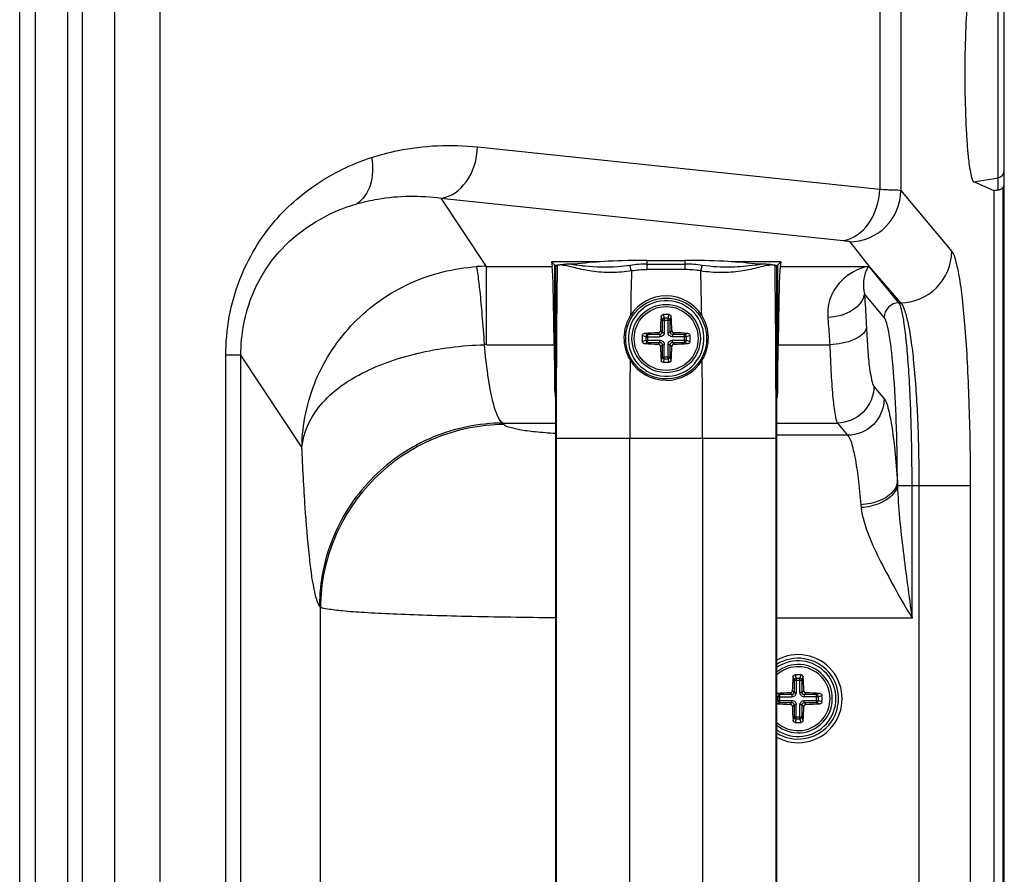
# Paper-space layout '13000539_1' of a CAD drawing. Units: millimetres. Extents: x 0 to 297, y 0 to 210.
# Drawn here: x 183 to 197, y 112 to 124 of the extents above; entities that cross this region are included whole.
import ezdxf

# ---------------------------------------------------------------- set-up
doc = ezdxf.new("R2010")
doc.units = ezdxf.units.MM
doc.header["$LTSCALE"] = 16.335
doc.layers.get('0').update_dxf_attribs({"linetype": 'CONTINUOUS'})
doc.layers.add('AXES', color=7, linetype='CONTINUOUS')
doc.layers.add('GEOM', color=7, linetype='CONTINUOUS')

psp = doc.layouts.new('13000539_1')

# ---------------------------------------------------------------- linework, layer by layer
at = {"color": 7, "linetype": 'CONTINUOUS'}
for p, q in [((196.871, 86.248), (196.871, 145.184)), ((184.773, 88.482), (184.773, 142.951)), ((184.133, 94.999), (184.133, 138.216)), ((184.333, 94.999), (184.333, 138.216)), ((183.692, 95.109), (183.692, 130.624)), ((196.788, 121.804), (196.788, 124.629)), ((196.733, 121.627), (196.458, 121.746)), ((196.733, 86.272), (196.733, 121.627)), ((194.768, 120.932), (195.034, 120.598)), ((192.013, 120.679), (192.529, 120.679)), ((191.38, 120.66), (190.709, 120.66)), ((190.756, 120.614), (190.709, 120.66)), ((190.709, 120.66), (190.72, 120.598)), ((190.789, 120.615), (190.767, 120.594)), ((190.767, 120.594), (190.767, 105.839)), ((190.846, 120.622), (190.871, 120.624)), ((193.832, 120.66), (193.162, 120.66)), ((193.669, 120.624), (193.671, 120.624)), ((193.671, 120.624), (193.671, 120.624)), ((193.68, 120.623), (193.683, 120.623)), ((193.753, 120.615), (193.774, 120.594)), ((193.774, 120.594), (193.774, 105.839)), ((193.786, 120.614), (193.832, 120.66)), ((193.832, 120.66), (193.822, 120.598)), ((195.028, 120.599), (195.459, 120.102))]:
    psp.add_line(p, q, dxfattribs=at)
at = {"color": 9, "linetype": 'CONTINUOUS'}
for p, q in [((195.176, 144.468), (195.176, 121.648)), ((195.465, 144.468), (195.465, 121.628)), ((185.389, 88.482), (185.389, 142.951)), ((183.477, 95.109), (183.477, 130.624)), ((189.706, 122.222), (195.176, 121.648)), ((196.458, 121.746), (196.788, 121.804)), ((196.788, 121.635), (196.788, 121.804)), ((195.465, 121.628), (196.156, 120.798)), ((196.857, 86.248), (196.857, 121.676)), ((189.211, 121.526), (194.681, 120.951)), ((189.829, 120.598), (189.211, 121.526)), ((192.013, 120.553), (192.013, 120.679)), ((192.529, 120.553), (192.529, 120.679)), ((189.829, 119.532), (189.828, 120.598)), ((189.829, 120.598), (190.72, 120.598)), ((190.756, 118.9), (190.756, 120.614)), ((191.119, 120.605), (191.054, 120.614)), ((192.013, 120.629), (192.529, 120.629)), ((192.529, 120.553), (192.013, 120.553)), ((193.786, 120.614), (193.786, 118.9)), ((193.822, 120.598), (195.034, 120.598)), ((195.435, 120.102), (195.028, 120.599)), ((195.236, 119.903), (194.968, 120.225)), ((195.435, 120.102), (195.459, 120.102)), ((189.829, 119.532), (190.747, 119.532)), ((193.795, 119.532), (194.497, 119.532)), ((186.486, 119.388), (186.282, 119.388)), ((186.282, 107.045), (186.282, 119.388)), ((186.486, 107.045), (186.486, 119.388)), ((187.317, 118.139), (186.486, 119.388)), ((195.098, 118.964), (195.237, 118.796)), ((190.048, 118.466), (190.767, 118.466)), ((190.062, 118.445), (190.048, 118.466)), ((193.774, 118.466), (194.6, 118.466)), ((194.6, 118.466), (194.739, 118.299)), ((194.739, 118.299), (193.774, 118.299)), ((190.776, 118.26), (193.766, 118.26)), ((190.776, 118.26), (190.776, 108.172)), ((191.775, 108.172), (191.775, 118.26)), ((192.766, 118.26), (192.766, 108.172)), ((193.766, 108.172), (193.766, 118.26)), ((195.418, 117.615), (196.407, 117.615)), ((195.616, 115.812), (195.616, 117.615)), ((195.709, 117.615), (195.709, 108.817)), ((196.407, 117.615), (196.407, 108.817)), ((187.568, 115.959), (187.554, 115.98)), ((187.568, 110.474), (187.568, 115.959)), ((195.616, 115.812), (193.774, 115.812))]:
    psp.add_line(p, q, dxfattribs=at)
at = {"color": 7, "linetype": 'CONTINUOUS'}
psp.add_circle((192.271, 119.616), 0.55, dxfattribs=at)
for centre, radius, start, end in [((196.771, 121.902), 0.0999, 279.9233, 359.9831), ((191.015, 117.915), 2.712, 92.8412, 93.0457), ((191.062, 116.945), 3.684, 92.3425, 92.8279), ((191.13, 115.291), 5.339, 91.7216, 92.3462), ((191.306, 109.577), 11.056, 91.2586, 91.7435), ((193.203, 108.329), 12.304, 88.2814, 88.7171), ((193.393, 114.782), 5.849, 87.6831, 88.2507), ((193.478, 116.932), 3.697, 87.0437, 87.654), ((193.484, 117.119), 3.509, 86.811, 86.9482), ((193.592, 118.989), 1.636, 86.3461, 86.81), ((192.271, 119.624), 0.573, 90.0088, 147.5351), ((192.271, 119.624), 0.573, 32.475, 89.9778), ((192.274, 119.622), 0.577, 147.4964, 211.1262), ((192.268, 119.622), 0.577, 328.877, 32.5021), ((192.271, 119.621), 0.574, 211.1783, 269.9405), ((192.27, 119.62), 0.574, 270.0529, 328.8353), ((194.066, 114.716), 0.599, 240.8176, 119.1824), ((194.066, 114.716), 0.55, 237.9347, 122.0653)]:
    psp.add_arc(centre, radius, start, end, dxfattribs=at)
at = {"color": 9, "linetype": 'CONTINUOUS'}
for centre, radius, start, end in [((189.845, 118.106), 2.493, 90.3798, 93.51), ((391.64, 118.296), 200.865, 179.33851, 180.01028), ((192.011, 119.131), 1.498, 89.9273, 98.8473), ((192.012, 119.232), 1.32, 89.9657, 99.246), ((192.53, 119.113), 1.516, 81.2282, 90.0439), ((192.53, 119.234), 1.319, 80.748, 90.0399), ((193.566, 120.638), 0.106, 345.3677, 352.1496), ((193.667, 120.654), 0.043, 271.5238, 275.841), ((-7.1, 118.296), 200.866, 359.98972, 0.66148), ((241.79, 119.201), 50.008, 178.4707, 179.1626), ((135.667, 119.054), 57.094, 0.8803, 1.4863), ((189.815, 118.589), 0.944, 89.1828, 90.8179), ((312.094, 118.279), 120.318, 179.50274, 180.0089), ((66.136, 118.252), 126.63, 0.00372, 0.48467), ((200.31, 117.765), 4.895, 181.1865, 181.754), ((195.832, 117.431), 0.916, 184.7167, 187.2461)]:
    psp.add_arc(centre, radius, start, end, dxfattribs=at)
at = {"color": 7, "linetype": 'CONTINUOUS'}
for centre, major_axis, start_param, end_param in [((190.716, 118.609), (0, 2), -1.0911, -0.10472), ((191.756, 120.614), (1, 0), -3.124139, -2.915532), ((192.786, 120.614), (1, 0), -0.226053, -0.017453), ((193.826, 118.609), (0, 2), 0.10472, 1.0911), ((190.778, 120.455), (0, 2), -4.232693, -3.821098), ((193.764, 120.455), (0, 2), -2.462088, -2.050493)]:
    psp.add_ellipse(centre, major_axis=major_axis, ratio=0.017455, start_param=start_param, end_param=end_param, dxfattribs=at)
for points, knots in [([(196.458, 124.687), (196.444, 124.682), (196.427, 124.632), (196.406, 124.548), (196.386, 124.407), (196.368, 124.227), (196.353, 124.009), (196.338, 123.668), (196.331, 123.216), (196.338, 122.765), (196.353, 122.424), (196.368, 122.205), (196.386, 122.026), (196.406, 121.885), (196.427, 121.801), (196.444, 121.751), (196.458, 121.746)], [0, 0, 0, 0, 0.01487, 0.045972, 0.093216, 0.155165, 0.229666, 0.31406, 0.5, 0.68594, 0.770334, 0.844835, 0.906784, 0.954028, 0.98513, 1, 1, 1, 1]), ([(196.788, 121.635), (196.806, 121.637), (196.834, 121.646), (196.849, 121.67), (196.857, 121.676)], [0, 0, 0, 0, 0.64993, 1, 1, 1, 1]), ([(196.857, 121.676), (196.858, 121.676), (196.869, 121.685), (196.871, 121.701), (196.871, 121.712)], [0, 0, 0, 0, 0.1149, 1, 1, 1, 1]), ([(192.013, 120.679), (191.836, 120.679), (191.519, 120.672), (191.203, 120.649), (191.063, 120.63)], [0, 0, 0, 0, 0.556648, 1, 1, 1, 1]), ([(193.478, 120.63), (193.339, 120.649), (193.022, 120.672), (192.705, 120.679), (192.529, 120.679)], [0, 0, 0, 0, 0.443349, 1, 1, 1, 1]), ([(190.789, 120.615), (190.79, 120.617), (190.796, 120.617), (190.807, 120.619), (190.825, 120.621), (190.838, 120.622), (190.846, 120.622)], [0, 0, 0, 0, 0.092538, 0.291692, 0.595219, 1, 1, 1, 1]), ([(193.696, 120.622), (193.704, 120.622), (193.717, 120.621), (193.735, 120.619), (193.745, 120.617), (193.751, 120.617), (193.753, 120.615)], [0, 0, 0, 0, 0.404736, 0.708255, 0.907495, 1, 1, 1, 1])]:
    psp.add_open_spline(points, degree=3, knots=knots, dxfattribs=at)
at = {"color": 9, "linetype": 'CONTINUOUS'}
for points, knots in [([(188.264, 122.078), (188.381, 122.116), (188.851, 122.241), (189.346, 122.26), (189.706, 122.222)], [0, 0, 0, 0, 0.254061, 1, 1, 1, 1]), ([(189.211, 121.526), (189.345, 121.54), (189.616, 121.751), (189.698, 122.056), (189.706, 122.222)], [0, 0, 0, 0, 0.446537, 1, 1, 1, 1]), ([(186.282, 119.388), (186.28, 119.737), (186.403, 120.406), (186.892, 121.224), (187.541, 121.774), (188.023, 122.002), (188.264, 122.078)], [0, 0, 0, 0, 0.294086, 0.556346, 0.787582, 1, 1, 1, 1]), ([(188.264, 122.078), (188.284, 121.953), (188.283, 121.716), (188.149, 121.503), (188.062, 121.448)], [0, 0, 0, 0, 0.550639, 1, 1, 1, 1]), ([(194.681, 120.951), (194.815, 120.965), (195.085, 121.177), (195.167, 121.481), (195.176, 121.648)], [0, 0, 0, 0, 0.446537, 1, 1, 1, 1]), ([(194.768, 120.932), (194.945, 120.933), (195.313, 121.084), (195.463, 121.451), (195.465, 121.628)], [0, 0, 0, 0, 0.500294, 1, 1, 1, 1]), ([(195.176, 121.648), (195.242, 121.645), (195.338, 121.637), (195.437, 121.638), (195.465, 121.628)], [0, 0, 0, 0, 0.68817, 1, 1, 1, 1]), ([(188.062, 121.448), (188.155, 121.475), (188.532, 121.562), (188.926, 121.564), (189.211, 121.526)], [0, 0, 0, 0, 0.252619, 1, 1, 1, 1]), ([(186.486, 119.388), (186.485, 119.671), (186.585, 120.204), (187.092, 120.995), (187.68, 121.338), (188.061, 121.448)], [0, 0, 0, 0, 0.306431, 0.569611, 1, 1, 1, 1]), ([(194.681, 120.951), (194.701, 120.949), (194.729, 120.944), (194.762, 120.939), (194.768, 120.932)], [0, 0, 0, 0, 0.676331, 1, 1, 1, 1]), ([(195.459, 120.102), (195.636, 120.103), (196.004, 120.253), (196.154, 120.621), (196.156, 120.798)], [0, 0, 0, 0, 0.500294, 1, 1, 1, 1]), ([(196.156, 120.798), (196.183, 120.766), (196.217, 120.651), (196.262, 120.438), (196.302, 120.128), (196.339, 119.735), (196.368, 119.271), (196.398, 118.557), (196.407, 117.998), (196.407, 117.615)], [0, 0, 0, 0, 0.038892, 0.107951, 0.206212, 0.330616, 0.477336, 0.641473, 1, 1, 1, 1]), ([(187.317, 118.139), (187.322, 118.449), (187.452, 119.075), (187.982, 119.87), (188.762, 120.421), (189.383, 120.574), (189.693, 120.594)], [0, 0, 0, 0, 0.24897, 0.499691, 0.750465, 1, 1, 1, 1]), ([(189.801, 119.532), (189.791, 119.666), (189.772, 119.909), (189.745, 120.226), (189.717, 120.445), (189.705, 120.558), (189.692, 120.594)], [0, 0, 0, 0, 0.378586, 0.682597, 0.893861, 1, 1, 1, 1]), ([(191.8, 120.535), (191.709, 120.521), (191.528, 120.507), (191.271, 120.525), (191.082, 120.563), (190.962, 120.595), (190.915, 120.607), (190.894, 120.61)], [0, 0, 0, 0, 0.30001, 0.594067, 0.840373, 0.932069, 1, 1, 1, 1]), ([(191.054, 120.614), (191.039, 120.616), (191.011, 120.619), (190.983, 120.627), (190.97, 120.628)], [0, 0, 0, 0, 0.523088, 1, 1, 1, 1]), ([(191.78, 120.611), (191.724, 120.603), (191.521, 120.58), (191.315, 120.584), (191.167, 120.6)], [0, 0, 0, 0, 0.27692, 1, 1, 1, 1]), ([(191.8, 120.535), (191.798, 120.54), (191.789, 120.565), (191.784, 120.591), (191.78, 120.611)], [0, 0, 0, 0, 0.210778, 1, 1, 1, 1]), ([(192.742, 120.535), (192.744, 120.54), (192.752, 120.565), (192.758, 120.591), (192.761, 120.611)], [0, 0, 0, 0, 0.210657, 1, 1, 1, 1]), ([(193.647, 120.61), (193.627, 120.607), (193.579, 120.595), (193.46, 120.563), (193.271, 120.525), (193.015, 120.507), (192.833, 120.52), (192.742, 120.535)], [0, 0, 0, 0, 0.068147, 0.160107, 0.404988, 0.697908, 1, 1, 1, 1]), ([(193.481, 120.613), (193.374, 120.599), (193.135, 120.576), (192.893, 120.591), (192.761, 120.611)], [0, 0, 0, 0, 0.445944, 1, 1, 1, 1]), ([(193.572, 120.628), (193.557, 120.627), (193.527, 120.619), (193.497, 120.615), (193.481, 120.613)], [0, 0, 0, 0, 0.474289, 1, 1, 1, 1]), ([(193.696, 120.622), (193.694, 120.621), (193.687, 120.615), (193.678, 120.612), (193.672, 120.612)], [0, 0, 0, 0, 0.27715, 1, 1, 1, 1]), ([(195.022, 120.598), (194.881, 120.573), (194.668, 120.453), (194.489, 120.181), (194.462, 119.997), (194.47, 119.902)], [0, 0, 0, 0, 0.445411, 0.703247, 1, 1, 1, 1]), ([(195.022, 120.598), (195.01, 120.581), (194.953, 120.467), (194.945, 120.329), (194.968, 120.225)], [0, 0, 0, 0, 0.165504, 1, 1, 1, 1]), ([(194.968, 120.225), (194.958, 120.135), (194.799, 119.955), (194.588, 119.907), (194.47, 119.902)], [0, 0, 0, 0, 0.43259, 1, 1, 1, 1]), ([(194.968, 120.225), (194.97, 120.189), (194.981, 120.035), (194.99, 119.881), (194.995, 119.763)], [0, 0, 0, 0, 0.235661, 1, 1, 1, 1]), ([(195.435, 120.102), (195.385, 120.101), (195.28, 120.058), (195.237, 119.953), (195.236, 119.903)], [0, 0, 0, 0, 0.500294, 1, 1, 1, 1]), ([(195.616, 117.615), (195.616, 117.915), (195.608, 118.473), (195.578, 119.135), (195.54, 119.578), (195.512, 119.821), (195.479, 119.987), (195.455, 120.076), (195.435, 120.102)], [0, 0, 0, 0, 0.35881, 0.669908, 0.794384, 0.892637, 0.961549, 1, 1, 1, 1]), ([(195.459, 120.102), (195.484, 120.078), (195.52, 119.989), (195.565, 119.822), (195.605, 119.579), (195.657, 119.136), (195.698, 118.473), (195.709, 117.915), (195.709, 117.615)], [0, 0, 0, 0, 0.040681, 0.110457, 0.208894, 0.333127, 0.642946, 1, 1, 1, 1]), ([(194.47, 119.902), (194.472, 119.873), (194.483, 119.75), (194.491, 119.627), (194.497, 119.532)], [0, 0, 0, 0, 0.235768, 1, 1, 1, 1]), ([(195.416, 117.664), (195.416, 117.934), (195.407, 118.438), (195.378, 119.034), (195.34, 119.432), (195.311, 119.649), (195.28, 119.8), (195.255, 119.88), (195.236, 119.903)], [0, 0, 0, 0, 0.359508, 0.670096, 0.793769, 0.891688, 0.960923, 1, 1, 1, 1]), ([(194.995, 119.763), (194.983, 119.69), (194.794, 119.563), (194.612, 119.537), (194.497, 119.532)], [0, 0, 0, 0, 0.391534, 1, 1, 1, 1]), ([(194.995, 119.763), (195, 119.662), (195.011, 119.479), (195.031, 119.238), (195.06, 119.076), (195.079, 118.987), (195.098, 118.964)], [0, 0, 0, 0, 0.37639, 0.678957, 0.889903, 1, 1, 1, 1]), ([(187.317, 118.139), (187.334, 118.333), (187.528, 118.748), (188.115, 119.176), (188.901, 119.449), (189.492, 119.523), (189.801, 119.532)], [0, 0, 0, 0, 0.191042, 0.42066, 0.696179, 1, 1, 1, 1]), ([(190.048, 118.466), (190.01, 118.491), (189.953, 118.61), (189.892, 118.83), (189.838, 119.153), (189.812, 119.397), (189.801, 119.532)], [0, 0, 0, 0, 0.121241, 0.333451, 0.631512, 1, 1, 1, 1]), ([(194.497, 119.532), (194.501, 119.397), (194.513, 119.154), (194.533, 118.834), (194.563, 118.616), (194.579, 118.499), (194.6, 118.466)], [0, 0, 0, 0, 0.378208, 0.681625, 0.892525, 1, 1, 1, 1]), ([(195.098, 118.964), (195.096, 118.837), (194.989, 118.575), (194.726, 118.468), (194.6, 118.466)], [0, 0, 0, 0, 0.499706, 1, 1, 1, 1]), ([(195.237, 118.796), (195.236, 118.669), (195.128, 118.407), (194.866, 118.3), (194.739, 118.299)], [0, 0, 0, 0, 0.499706, 1, 1, 1, 1]), ([(195.237, 118.796), (195.265, 118.762), (195.3, 118.637), (195.346, 118.406), (195.385, 118.066), (195.406, 117.808), (195.416, 117.664)], [0, 0, 0, 0, 0.114937, 0.324045, 0.622797, 1, 1, 1, 1]), ([(190.048, 118.466), (189.724, 118.464), (189.071, 118.331), (188.246, 117.777), (187.69, 116.954), (187.556, 116.302), (187.554, 115.98)], [0, 0, 0, 0, 0.250097, 0.500495, 0.750604, 1, 1, 1, 1]), ([(190.062, 118.445), (189.738, 118.443), (189.085, 118.31), (188.26, 117.756), (187.704, 116.933), (187.57, 116.281), (187.568, 115.959)], [0, 0, 0, 0, 0.250097, 0.500495, 0.750604, 1, 1, 1, 1]), ([(190.767, 118.322), (190.674, 118.328), (190.51, 118.342), (190.294, 118.368), (190.155, 118.4), (190.076, 118.424), (190.062, 118.445)], [0, 0, 0, 0, 0.38509, 0.687594, 0.895143, 1, 1, 1, 1]), ([(194.739, 118.299), (194.766, 118.272), (194.802, 118.167), (194.847, 117.974), (194.887, 117.691), (194.908, 117.476), (194.918, 117.355)], [0, 0, 0, 0, 0.117836, 0.327278, 0.624917, 1, 1, 1, 1]), ([(187.554, 115.98), (187.537, 116.005), (187.51, 116.082), (187.458, 116.307), (187.407, 116.727), (187.353, 117.371), (187.328, 117.864), (187.317, 118.139)], [0, 0, 0, 0, 0.04199, 0.109411, 0.319498, 0.621477, 1, 1, 1, 1]), ([(195.416, 117.664), (195.412, 117.623), (195.36, 117.511), (195.176, 117.394), (195.009, 117.359), (194.918, 117.355)], [0, 0, 0, 0, 0.196627, 0.563144, 1, 1, 1, 1]), ([(195.418, 117.615), (195.41, 117.576), (195.353, 117.47), (195.174, 117.358), (195.011, 117.321), (194.923, 117.315)], [0, 0, 0, 0, 0.196026, 0.564771, 1, 1, 1, 1]), ([(195.418, 117.615), (195.427, 117.316), (195.492, 116.714), (195.574, 116.115), (195.616, 115.812)], [0, 0, 0, 0, 0.495395, 1, 1, 1, 1]), ([(194.922, 117.315), (194.959, 117.055), (195.197, 116.54), (195.467, 116.062), (195.616, 115.812)], [0, 0, 0, 0, 0.474569, 1, 1, 1, 1]), ([(190.767, 115.815), (190.362, 115.819), (189.779, 115.827), (189.041, 115.847), (188.577, 115.864), (188.193, 115.884), (187.897, 115.903), (187.7, 115.929), (187.597, 115.943), (187.568, 115.959)], [0, 0, 0, 0, 0.37869, 0.545574, 0.691415, 0.81248, 0.905631, 0.968471, 1, 1, 1, 1])]:
    psp.add_open_spline(points, degree=3, knots=knots, dxfattribs=at)
at = {"color": 7, "linetype": 'CONTINUOUS'}
for points in [[(196.788, 121.635), (196.77, 121.633), (196.751, 121.63), (196.733, 121.627)], [(191.167, 120.6), (191.151, 120.601), (191.135, 120.603), (191.119, 120.605)], [(190.756, 118.9), (190.757, 118.868), (190.76, 118.835), (190.767, 118.804)], [(193.786, 118.9), (193.785, 118.868), (193.782, 118.836), (193.775, 118.805)]]:
    psp.add_open_spline(points, degree=3, dxfattribs=at)
at = {"color": 9, "linetype": 'CONTINUOUS'}
for points in [[(190.854, 120.616), (190.851, 120.618), (190.848, 120.62), (190.846, 120.622)], [(190.873, 120.611), (190.867, 120.612), (190.86, 120.613), (190.854, 120.616)], [(190.871, 120.624), (190.871, 120.62), (190.872, 120.615), (190.873, 120.611)], [(190.894, 120.61), (190.887, 120.61), (190.88, 120.611), (190.873, 120.611)], [(193.668, 120.611), (193.661, 120.611), (193.654, 120.61), (193.647, 120.61)]]:
    psp.add_open_spline(points, degree=3, dxfattribs=at)
at = {"layer": 'AXES', "color": 7, "linetype": 'CONTINUOUS'}
psp.add_circle((192.271, 119.616), 0.435, dxfattribs=at)
psp.add_arc((194.066, 114.716), 0.435, 227.8865, 132.1135, dxfattribs=at)
at = {"layer": 'GEOM', "color": 9, "linetype": 'CONTINUOUS'}
for p, q in [((192.202, 119.915), (192.216, 119.866)), ((192.231, 119.941), (192.246, 119.892)), ((192.296, 119.892), (192.246, 119.892)), ((192.246, 119.892), (192.246, 119.7)), ((192.296, 119.892), (192.311, 119.941)), ((192.296, 119.7), (192.296, 119.892)), ((192.325, 119.866), (192.34, 119.915)), ((192.216, 119.866), (192.325, 119.866)), ((192.216, 119.866), (192.216, 119.7)), ((192.325, 119.7), (192.325, 119.866)), ((191.995, 119.641), (191.946, 119.656)), ((192.021, 119.671), (191.973, 119.686)), ((191.995, 119.641), (192.187, 119.641)), ((191.995, 119.641), (191.995, 119.592)), ((192.187, 119.671), (192.021, 119.671)), ((192.021, 119.562), (192.021, 119.671)), ((192.187, 119.671), (192.163, 119.694)), ((192.187, 119.671), (192.187, 119.641)), ((192.216, 119.7), (192.193, 119.724)), ((192.216, 119.7), (192.246, 119.7)), ((192.325, 119.7), (192.296, 119.7)), ((192.349, 119.724), (192.325, 119.7)), ((192.378, 119.694), (192.355, 119.671)), ((192.521, 119.671), (192.355, 119.671)), ((192.355, 119.671), (192.355, 119.641)), ((192.547, 119.641), (192.355, 119.641)), ((192.569, 119.686), (192.521, 119.671)), ((192.521, 119.562), (192.521, 119.671)), ((192.595, 119.656), (192.547, 119.641)), ((192.547, 119.592), (192.547, 119.641)), ((191.946, 119.577), (191.995, 119.592)), ((191.973, 119.547), (192.021, 119.562)), ((191.995, 119.592), (192.187, 119.592)), ((192.021, 119.562), (192.187, 119.562)), ((192.163, 119.538), (192.187, 119.562)), ((192.187, 119.562), (192.187, 119.592)), ((192.193, 119.509), (192.216, 119.532)), ((192.216, 119.532), (192.246, 119.532)), ((192.216, 119.532), (192.216, 119.367)), ((192.246, 119.341), (192.246, 119.532)), ((192.325, 119.532), (192.296, 119.532)), ((192.296, 119.341), (192.296, 119.532)), ((192.325, 119.367), (192.325, 119.532)), ((192.325, 119.532), (192.349, 119.509)), ((192.355, 119.592), (192.547, 119.592)), ((192.355, 119.562), (192.355, 119.592)), ((192.355, 119.562), (192.521, 119.562)), ((192.355, 119.562), (192.378, 119.538)), ((192.521, 119.562), (192.569, 119.547)), ((192.547, 119.592), (192.595, 119.577)), ((192.216, 119.367), (192.202, 119.318)), ((192.216, 119.367), (192.325, 119.367)), ((192.246, 119.341), (192.231, 119.292)), ((192.246, 119.341), (192.296, 119.341)), ((192.311, 119.292), (192.296, 119.341)), ((192.34, 119.318), (192.325, 119.367)), ((193.997, 115.015), (194.012, 114.966)), ((194.012, 114.966), (194.12, 114.966)), ((194.012, 114.966), (194.012, 114.8)), ((194.026, 115.041), (194.041, 114.992)), ((194.091, 114.992), (194.041, 114.992)), ((194.041, 114.992), (194.041, 114.8)), ((194.091, 114.992), (194.106, 115.041)), ((194.091, 114.8), (194.091, 114.992)), ((194.12, 114.966), (194.135, 115.015)), ((194.12, 114.8), (194.12, 114.966)), ((193.982, 114.771), (193.958, 114.794)), ((194.012, 114.8), (193.988, 114.824)), ((194.012, 114.8), (194.041, 114.8)), ((194.12, 114.8), (194.091, 114.8)), ((194.144, 114.824), (194.12, 114.8)), ((194.173, 114.794), (194.15, 114.771)), ((194.364, 114.786), (194.316, 114.771)), ((193.816, 114.771), (193.774, 114.784)), ((193.79, 114.741), (193.774, 114.746)), ((193.774, 114.687), (193.79, 114.692)), ((193.774, 114.649), (193.816, 114.662)), ((193.79, 114.741), (193.982, 114.741)), ((193.79, 114.741), (193.79, 114.692)), ((193.79, 114.692), (193.982, 114.692)), ((193.982, 114.771), (193.816, 114.771)), ((193.816, 114.662), (193.816, 114.771)), ((193.816, 114.662), (193.982, 114.662)), ((193.958, 114.638), (193.982, 114.662)), ((193.982, 114.771), (193.982, 114.741)), ((193.982, 114.662), (193.982, 114.692)), ((194.316, 114.771), (194.15, 114.771)), ((194.15, 114.771), (194.15, 114.741)), ((194.342, 114.741), (194.15, 114.741)), ((194.15, 114.692), (194.342, 114.692)), ((194.15, 114.662), (194.15, 114.692)), ((194.15, 114.662), (194.316, 114.662)), ((194.15, 114.662), (194.173, 114.638)), ((194.316, 114.662), (194.316, 114.771)), ((194.316, 114.662), (194.364, 114.647)), ((194.39, 114.756), (194.342, 114.741)), ((194.342, 114.692), (194.342, 114.741)), ((194.342, 114.692), (194.39, 114.677)), ((193.988, 114.609), (194.012, 114.632)), ((194.012, 114.632), (194.041, 114.632)), ((194.012, 114.632), (194.012, 114.467)), ((194.041, 114.441), (194.041, 114.632)), ((194.12, 114.632), (194.091, 114.632)), ((194.091, 114.441), (194.091, 114.632)), ((194.12, 114.632), (194.144, 114.609)), ((194.12, 114.467), (194.12, 114.632)), ((194.012, 114.467), (193.997, 114.418)), ((194.012, 114.467), (194.12, 114.467)), ((194.041, 114.441), (194.026, 114.392)), ((194.041, 114.441), (194.091, 114.441)), ((194.106, 114.392), (194.091, 114.441)), ((194.135, 114.418), (194.12, 114.467))]:
    psp.add_line(p, q, dxfattribs=at)
psp.add_circle((192.271, 119.616), 0.465, dxfattribs=at)
at = {"layer": 'GEOM', "color": 7, "linetype": 'CONTINUOUS'}
for centre, radius, start, end in [((192.271, 119.616), 0.515, 3.1613, 3.1465), ((196.355, 119.626), 4.164, 176.0259, 178.6515), ((192.271, 118.365), 1.576, 88.5561, 91.4439), ((188.186, 119.626), 4.164, 1.3485, 3.9741), ((193.522, 119.616), 1.576, 178.5562, 181.4438), ((192.255, 115.665), 4.03, 91.3051, 94.0175), ((192.28, 115.532), 4.164, 86.0259, 88.6515), ((191.02, 119.616), 1.576, 358.5562, 1.4438), ((192.255, 123.568), 4.03, 265.9825, 268.6949), ((196.222, 119.601), 4.03, 181.3051, 184.0175), ((188.319, 119.601), 4.03, 355.9825, 358.6949), ((192.28, 123.701), 4.164, 271.3485, 273.9741), ((192.271, 120.868), 1.576, 268.5561, 271.4439), ((194.066, 114.716), 0.515, 235.4873, 124.517), ((198.15, 114.726), 4.164, 176.0259, 178.6515), ((194.066, 113.465), 1.576, 88.5561, 91.4439), ((189.981, 114.726), 4.164, 1.3485, 3.9741), ((194.051, 110.747), 4.049, 91.3103, 93.9192), ((194.075, 110.632), 4.164, 86.0259, 88.6515), ((192.815, 114.716), 1.576, 358.5562, 1.4438), ((194.051, 118.686), 4.049, 266.0808, 268.6897), ((198.017, 114.701), 4.03, 181.3051, 184.0175), ((190.115, 114.701), 4.03, 355.9825, 358.6949), ((194.075, 118.801), 4.164, 271.3485, 273.9741), ((194.066, 115.968), 1.576, 268.5561, 271.4439)]:
    psp.add_arc(centre, radius, start, end, dxfattribs=at)
at = {"layer": 'GEOM', "color": 9, "linetype": 'CONTINUOUS'}
psp.add_arc((194.066, 114.716), 0.465, 231.1301, 128.8709, dxfattribs=at)
at = {"layer": 'GEOM', "color": 7, "linetype": 'CONTINUOUS'}
for points, knots in [([(192.202, 119.915), (192.202, 119.921), (192.209, 119.935), (192.224, 119.941), (192.231, 119.941)], [0, 0, 0, 0, 0.487711, 1, 1, 1, 1]), ([(192.311, 119.941), (192.318, 119.941), (192.332, 119.935), (192.339, 119.921), (192.34, 119.915)], [0, 0, 0, 0, 0.512289, 1, 1, 1, 1]), ([(191.946, 119.656), (191.947, 119.663), (191.952, 119.678), (191.966, 119.685), (191.973, 119.686)], [0, 0, 0, 0, 0.512289, 1, 1, 1, 1]), ([(192.163, 119.694), (192.171, 119.695), (192.186, 119.701), (192.193, 119.716), (192.193, 119.724)], [0, 0, 0, 0, 0.499999, 1, 1, 1, 1]), ([(192.349, 119.724), (192.349, 119.716), (192.355, 119.701), (192.371, 119.695), (192.378, 119.694)], [0, 0, 0, 0, 0.500005, 1, 1, 1, 1]), ([(192.569, 119.686), (192.576, 119.685), (192.59, 119.678), (192.595, 119.663), (192.595, 119.656)], [0, 0, 0, 0, 0.487711, 1, 1, 1, 1]), ([(191.973, 119.547), (191.966, 119.548), (191.952, 119.555), (191.947, 119.569), (191.946, 119.577)], [0, 0, 0, 0, 0.487711, 1, 1, 1, 1]), ([(192.193, 119.509), (192.193, 119.516), (192.186, 119.532), (192.171, 119.538), (192.163, 119.538)], [0, 0, 0, 0, 0.500005, 1, 1, 1, 1]), ([(192.378, 119.538), (192.371, 119.538), (192.355, 119.532), (192.349, 119.516), (192.349, 119.509)], [0, 0, 0, 0, 0.499999, 1, 1, 1, 1]), ([(192.595, 119.577), (192.595, 119.569), (192.59, 119.555), (192.576, 119.548), (192.569, 119.547)], [0, 0, 0, 0, 0.512289, 1, 1, 1, 1]), ([(192.231, 119.292), (192.224, 119.292), (192.209, 119.297), (192.202, 119.311), (192.202, 119.318)], [0, 0, 0, 0, 0.512289, 1, 1, 1, 1]), ([(192.34, 119.318), (192.339, 119.311), (192.332, 119.297), (192.318, 119.292), (192.311, 119.292)], [0, 0, 0, 0, 0.487711, 1, 1, 1, 1]), ([(193.997, 115.015), (193.997, 115.021), (194.004, 115.035), (194.019, 115.041), (194.026, 115.041)], [0, 0, 0, 0, 0.487711, 1, 1, 1, 1]), ([(194.106, 115.041), (194.113, 115.041), (194.127, 115.035), (194.135, 115.021), (194.135, 115.015)], [0, 0, 0, 0, 0.512289, 1, 1, 1, 1]), ([(193.958, 114.794), (193.966, 114.795), (193.981, 114.801), (193.988, 114.816), (193.988, 114.824)], [0, 0, 0, 0, 0.499999, 1, 1, 1, 1]), ([(194.144, 114.824), (194.144, 114.816), (194.151, 114.801), (194.166, 114.795), (194.173, 114.794)], [0, 0, 0, 0, 0.500005, 1, 1, 1, 1]), ([(194.364, 114.786), (194.371, 114.785), (194.385, 114.778), (194.39, 114.763), (194.39, 114.756)], [0, 0, 0, 0, 0.487711, 1, 1, 1, 1]), ([(194.39, 114.677), (194.39, 114.669), (194.385, 114.655), (194.371, 114.648), (194.364, 114.647)], [0, 0, 0, 0, 0.512289, 1, 1, 1, 1]), ([(193.988, 114.609), (193.988, 114.616), (193.981, 114.632), (193.966, 114.638), (193.958, 114.638)], [0, 0, 0, 0, 0.500005, 1, 1, 1, 1]), ([(194.173, 114.638), (194.166, 114.638), (194.151, 114.632), (194.144, 114.616), (194.144, 114.609)], [0, 0, 0, 0, 0.499999, 1, 1, 1, 1]), ([(194.026, 114.392), (194.019, 114.392), (194.004, 114.397), (193.997, 114.411), (193.997, 114.418)], [0, 0, 0, 0, 0.512289, 1, 1, 1, 1]), ([(194.135, 114.418), (194.135, 114.411), (194.127, 114.397), (194.113, 114.392), (194.106, 114.392)], [0, 0, 0, 0, 0.487711, 1, 1, 1, 1])]:
    psp.add_open_spline(points, degree=3, knots=knots, dxfattribs=at)
at = {"layer": 'GEOM', "color": 9, "linetype": 'CONTINUOUS'}
for points, knots in [([(192.246, 119.892), (192.239, 119.892), (192.225, 119.886), (192.217, 119.873), (192.216, 119.866)], [0, 0, 0, 0, 0.520135, 1, 1, 1, 1]), ([(192.325, 119.866), (192.325, 119.873), (192.317, 119.886), (192.303, 119.892), (192.296, 119.892)], [0, 0, 0, 0, 0.479908, 1, 1, 1, 1]), ([(192.021, 119.671), (192.014, 119.67), (192.001, 119.662), (191.996, 119.648), (191.995, 119.641)], [0, 0, 0, 0, 0.479908, 1, 1, 1, 1]), ([(192.246, 119.7), (192.246, 119.685), (192.234, 119.654), (192.202, 119.641), (192.187, 119.641)], [0, 0, 0, 0, 0.500001, 1, 1, 1, 1]), ([(192.216, 119.7), (192.217, 119.693), (192.211, 119.676), (192.195, 119.671), (192.187, 119.671)], [0, 0, 0, 0, 0.5, 1, 1, 1, 1]), ([(192.355, 119.641), (192.34, 119.641), (192.308, 119.654), (192.296, 119.685), (192.296, 119.7)], [0, 0, 0, 0, 0.499999, 1, 1, 1, 1]), ([(192.355, 119.671), (192.347, 119.671), (192.331, 119.676), (192.325, 119.693), (192.325, 119.7)], [0, 0, 0, 0, 0.499997, 1, 1, 1, 1]), ([(192.547, 119.641), (192.546, 119.648), (192.541, 119.662), (192.527, 119.67), (192.521, 119.671)], [0, 0, 0, 0, 0.520135, 1, 1, 1, 1]), ([(191.995, 119.592), (191.996, 119.584), (192.001, 119.57), (192.014, 119.563), (192.021, 119.562)], [0, 0, 0, 0, 0.520135, 1, 1, 1, 1]), ([(192.187, 119.592), (192.202, 119.592), (192.234, 119.579), (192.246, 119.548), (192.246, 119.532)], [0, 0, 0, 0, 0.499999, 1, 1, 1, 1]), ([(192.187, 119.562), (192.195, 119.562), (192.211, 119.556), (192.217, 119.54), (192.216, 119.532)], [0, 0, 0, 0, 0.499997, 1, 1, 1, 1]), ([(192.296, 119.532), (192.296, 119.548), (192.308, 119.579), (192.34, 119.592), (192.355, 119.592)], [0, 0, 0, 0, 0.500001, 1, 1, 1, 1]), ([(192.325, 119.532), (192.325, 119.54), (192.331, 119.556), (192.347, 119.562), (192.355, 119.562)], [0, 0, 0, 0, 0.5, 1, 1, 1, 1]), ([(192.521, 119.562), (192.527, 119.563), (192.541, 119.57), (192.546, 119.584), (192.547, 119.592)], [0, 0, 0, 0, 0.479908, 1, 1, 1, 1]), ([(192.216, 119.367), (192.217, 119.36), (192.225, 119.347), (192.239, 119.341), (192.246, 119.341)], [0, 0, 0, 0, 0.479908, 1, 1, 1, 1]), ([(192.296, 119.341), (192.303, 119.341), (192.317, 119.347), (192.325, 119.36), (192.325, 119.367)], [0, 0, 0, 0, 0.520135, 1, 1, 1, 1]), ([(194.041, 114.992), (194.034, 114.992), (194.02, 114.986), (194.012, 114.973), (194.012, 114.966)], [0, 0, 0, 0, 0.520135, 1, 1, 1, 1]), ([(194.12, 114.966), (194.12, 114.973), (194.112, 114.986), (194.098, 114.992), (194.091, 114.992)], [0, 0, 0, 0, 0.479908, 1, 1, 1, 1]), ([(194.041, 114.8), (194.041, 114.785), (194.029, 114.754), (193.997, 114.741), (193.982, 114.741)], [0, 0, 0, 0, 0.500001, 1, 1, 1, 1]), ([(194.012, 114.8), (194.012, 114.793), (194.006, 114.776), (193.99, 114.771), (193.982, 114.771)], [0, 0, 0, 0, 0.5, 1, 1, 1, 1]), ([(194.15, 114.741), (194.135, 114.741), (194.103, 114.754), (194.091, 114.785), (194.091, 114.8)], [0, 0, 0, 0, 0.499999, 1, 1, 1, 1]), ([(194.15, 114.771), (194.142, 114.771), (194.126, 114.776), (194.12, 114.793), (194.12, 114.8)], [0, 0, 0, 0, 0.499997, 1, 1, 1, 1]), ([(193.816, 114.771), (193.809, 114.77), (193.796, 114.762), (193.791, 114.748), (193.79, 114.741)], [0, 0, 0, 0, 0.479908, 1, 1, 1, 1]), ([(193.79, 114.692), (193.791, 114.684), (193.796, 114.67), (193.809, 114.663), (193.816, 114.662)], [0, 0, 0, 0, 0.520135, 1, 1, 1, 1]), ([(193.982, 114.692), (193.997, 114.692), (194.029, 114.679), (194.041, 114.648), (194.041, 114.632)], [0, 0, 0, 0, 0.499999, 1, 1, 1, 1]), ([(193.982, 114.662), (193.99, 114.662), (194.006, 114.656), (194.012, 114.64), (194.012, 114.632)], [0, 0, 0, 0, 0.499997, 1, 1, 1, 1]), ([(194.091, 114.632), (194.091, 114.648), (194.103, 114.679), (194.135, 114.692), (194.15, 114.692)], [0, 0, 0, 0, 0.500001, 1, 1, 1, 1]), ([(194.12, 114.632), (194.12, 114.64), (194.126, 114.656), (194.142, 114.662), (194.15, 114.662)], [0, 0, 0, 0, 0.5, 1, 1, 1, 1]), ([(194.342, 114.741), (194.341, 114.748), (194.336, 114.762), (194.322, 114.77), (194.316, 114.771)], [0, 0, 0, 0, 0.520135, 1, 1, 1, 1]), ([(194.316, 114.662), (194.322, 114.663), (194.336, 114.67), (194.341, 114.684), (194.342, 114.692)], [0, 0, 0, 0, 0.479908, 1, 1, 1, 1]), ([(194.012, 114.467), (194.012, 114.46), (194.02, 114.447), (194.034, 114.441), (194.041, 114.441)], [0, 0, 0, 0, 0.479908, 1, 1, 1, 1]), ([(194.091, 114.441), (194.098, 114.441), (194.112, 114.447), (194.12, 114.46), (194.12, 114.467)], [0, 0, 0, 0, 0.520135, 1, 1, 1, 1])]:
    psp.add_open_spline(points, degree=3, knots=knots, dxfattribs=at)

doc.saveas('drawing.dxf')
